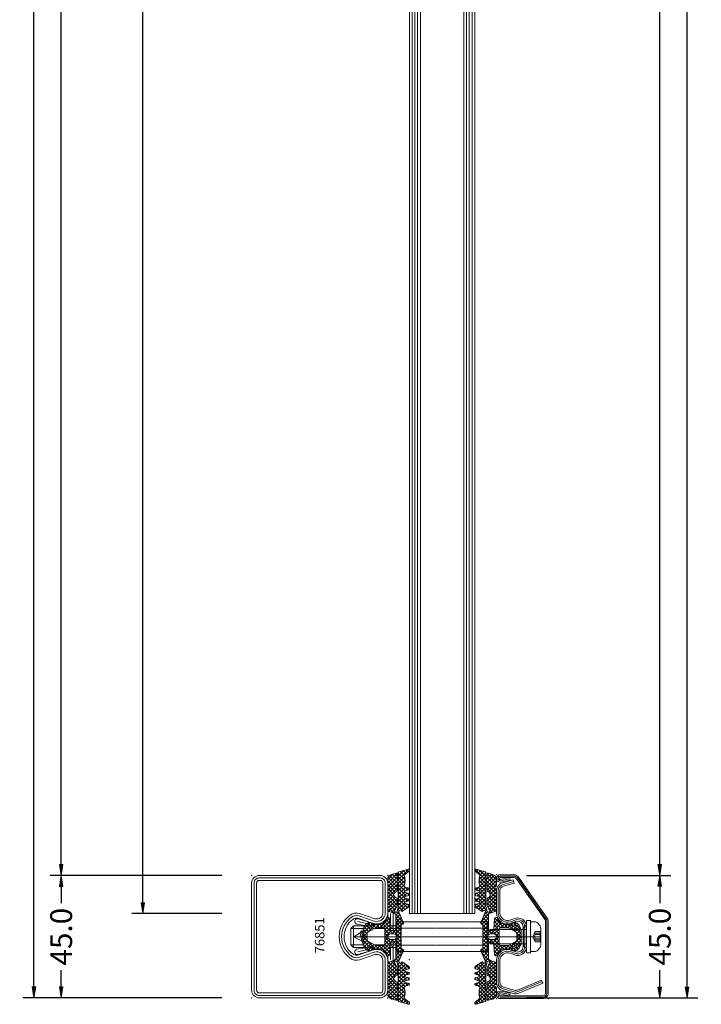
# Model space of a CAD drawing. Units: millimetres. Extents: x -250 to 2537, y -662 to 2250.
# Drawn here: x 2286 to 2537, y -25 to 337 of the extents above; entities that cross this region are included whole.
import ezdxf
from ezdxf.enums import TextEntityAlignment as Align

# ---------------------------------------------------------------- set-up
doc = ezdxf.new("R2010")
doc.units = ezdxf.units.MM
doc.linetypes.add('HIDDEN', pattern=[0.375, 0.25, -0.125])
doc.layers.get('0').update_dxf_attribs({"lineweight": 0})
for name, color, linetype, lineweight in [('CN_CONT', 10, 'Continuous', 0), ('CN_EDGE', 30, 'Continuous', 0), ('CN_HATCH', 22, 'Continuous', 0), ('HILFSPUNKTE', 14, 'Continuous', 0), ('M5_DIM', 4, 'Continuous', 0), ('PL_CONT', 210, 'Continuous', 0), ('PL_EDGE', 201, 'Continuous', 0), ('PL_HATCH', 202, 'Continuous', 0), ('PL_HIDD', 211, 'HIDDEN', 0), ('ST_CONT', 130, 'Continuous', 0), ('ST_HATCH', 170, 'Continuous', 0)]:
    doc.layers.add(name, color=color, linetype=linetype, lineweight=lineweight)
doc.styles.get("Standard").update_dxf_attribs({"font": 'arial.ttf'})
doc.dimstyles.new('M5_SEC', dxfattribs={"dimscale": 20, "dimtxt": 0.4, "dimasz": 0.2, "dimexe": 0.2, "dimexo": 0.05, "dimgap": 0.09, "dimtad": 0, "dimdec": 1, "dimzin": 0, "dimdsep": 46, "dimtxsty": 'Standard', "dimblk": 'VDDIM_DEFAULT', "dimcen": 0.09, "dimclre": 256, "dimclrt": 256, "dimadec": 1, "dimazin": 0, "dimtfac": 1, "dimtdec": 4, "dimtix": 1, "dimtmove": 0, "dimatfit": 3, "dimfxl": 1, "dimtolj": 1, "dimtzin": 0, "dimarcsym": 0})

# ---------------------------------------------------------------- blocks, each defined once
blk = doc.blocks.new('VD_ANONYM_2E')
at = {"layer": 'PL_HATCH'}
for p, q in [((22.19, 65.29), (19.66, 62.77)), ((24.89, 65.3), (20.24, 60.65)), ((23.54, 65.3), (21.49, 63.25)), ((22.26, 65.3), (23.76, 63.8)), ((23.6, 65.3), (25.1, 63.8)), ((26.24, 65.3), (24.74, 63.8)), ((24.95, 65.3), (29.44, 60.82)), ((27.57, 65.28), (26.08, 63.8)), ((26.3, 65.3), (28.2, 63.4)), ((27.68, 65.26), (30.05, 62.89)), ((19.79, 63.73), (20.71, 62.8)), ((19.79, 62.38), (20.35, 61.82)), ((20.54, 62.3), (20.04, 61.79)), ((20.41, 64.45), (21.28, 63.58)), ((20.56, 61.61), (21.55, 60.62)), ((21.05, 62.46), (22.01, 61.51)), ((21.25, 64.96), (23, 63.21)), ((21.48, 63.38), (22.5, 62.36)), ((28.53, 64.9), (26.74, 63.11)), ((28.19, 63.21), (27.23, 62.26)), ((28.68, 62.36), (27.73, 61.41)), ((29.35, 64.37), (28.56, 63.58)), ((29.94, 63.62), (29, 62.68)), ((29.04, 62.55), (29.72, 61.88)), ((29.8, 62.13), (29.43, 61.76)), ((21.54, 59.25), (17.98, 55.7)), ((19.97, 58.15), (23.84, 54.29)), ((21.55, 60.62), (20.24, 59.3)), ((20.24, 60.59), (21.54, 59.29)), ((20.24, 59.24), (21.54, 57.94)), ((29.76, 58.04), (25.84, 54.12)), ((28.04, 60.86), (29.44, 59.47)), ((29.18, 61.5), (28.14, 60.47)), ((29.44, 60.42), (28.14, 59.12)), ((28.14, 59.42), (31.77, 55.78)), ((29.44, 59.08), (28.14, 57.77)), ((28.14, 58.07), (30.67, 55.54)), ((5.11, 56.3), (1.63, 52.82)), ((3.76, 56.3), (1.76, 54.29)), ((1.87, 54.7), (6.4, 50.18)), ((2.32, 55.6), (5.29, 52.63)), ((6.33, 56.17), (2.96, 52.8)), ((3.11, 56.16), (6.47, 52.8)), ((6.81, 55.3), (3.96, 52.45)), ((4.32, 56.3), (7.82, 52.8)), ((8.15, 55.3), (5.65, 52.8)), ((5.66, 56.3), (8.46, 53.51)), ((9.55, 55.35), (7, 52.8)), ((7.67, 56.17), (7.08, 55.57)), ((7.25, 56.06), (9.32, 54)), ((8.98, 56.12), (8.33, 55.48)), ((8.56, 56.1), (9.23, 55.43)), ((9.35, 55.31), (11.86, 52.8)), ((11.58, 56.04), (9.54, 53.99)), ((10.28, 56.08), (9.56, 55.36)), ((9.86, 56.14), (10.48, 55.52)), ((12.89, 55.99), (10.4, 53.5)), ((10.71, 55.3), (13.2, 52.8)), ((14.19, 55.95), (11.04, 52.8)), ((11.17, 56.18), (11.74, 55.61)), ((12.05, 55.31), (14.17, 53.18)), ((15.5, 55.91), (12.39, 52.8)), ((12.48, 56.22), (12.99, 55.71)), ((13.38, 55.32), (15.03, 53.67)), ((13.79, 56.25), (14.25, 55.8)), ((15.86, 54.92), (14.04, 53.1)), ((14.7, 55.35), (16.27, 53.77)), ((15.12, 56.28), (15.5, 55.89)), ((17.85, 56.24), (18.51, 55.58)), ((18.52, 56.92), (19.97, 55.47)), ((21.54, 57.91), (19.16, 55.53)), ((19.39, 57.39), (21.42, 55.36)), ((23.84, 54.82), (19.56, 50.54)), ((22.28, 57.3), (20.41, 55.43)), ((23.62, 57.3), (21.66, 55.34)), ((22.18, 57.3), (23.88, 55.59)), ((24.97, 57.3), (22.53, 54.86)), ((23.52, 57.3), (24.56, 56.26)), ((24.87, 57.3), (27.17, 55)), ((26.32, 57.3), (25.24, 56.22)), ((27.67, 57.3), (25.82, 55.46)), ((25.84, 54.99), (27.15, 53.67)), ((26.22, 57.3), (28.17, 55.35)), ((27.56, 57.3), (29.42, 55.45)), ((30.38, 57.32), (28.43, 55.37)), ((31.28, 56.88), (29.89, 55.48)), ((35.09, 55.3), (30.5, 50.71)), ((31.83, 56.08), (31.35, 55.59)), ((33.86, 55.04), (36.03, 52.87)), ((34.64, 56.19), (34.08, 55.63)), ((34.22, 56.03), (37.45, 52.8)), ((36.45, 55.31), (34.75, 53.61)), ((35.94, 56.15), (35.33, 55.54)), ((35.53, 56.07), (38.8, 52.8)), ((38.55, 56.06), (35.61, 53.12)), ((37.25, 56.11), (36.58, 55.44)), ((39.85, 56.02), (36.64, 52.8)), ((36.83, 56.12), (37.48, 55.47)), ((37.64, 55.3), (39.35, 53.6)), ((41.16, 55.98), (37.98, 52.8)), ((38.13, 56.16), (38.73, 55.56)), ((38.99, 55.3), (40.29, 54)), ((39.44, 56.2), (39.99, 55.65)), ((40.33, 55.31), (42.84, 52.8)), ((42.46, 55.93), (40.5, 53.97)), ((40.75, 56.23), (41.24, 55.74)), ((44.18, 56.3), (41.28, 53.41)), ((41.65, 55.33), (44.33, 52.66)), ((45.52, 56.3), (42.02, 52.8)), ((42.07, 56.26), (42.5, 55.84)), ((42.98, 55.36), (45.84, 52.5)), ((46.68, 56.11), (43.37, 52.8)), ((43.44, 56.24), (46.88, 52.8)), ((47.43, 55.51), (44.49, 52.57)), ((44.73, 56.3), (48.15, 52.88)), ((47.84, 54.57), (45.72, 52.46)), ((46.09, 56.28), (47.85, 54.53)), ((3.91, 52.4), (0.03, 48.52)), ((2.56, 52.4), (0.42, 50.26)), ((0.83, 51.7), (2.36, 50.17)), ((1.21, 52.4), (0.96, 52.15)), ((1.48, 52.4), (3.98, 49.9)), ((1.57, 53.66), (2.43, 52.8)), ((2.83, 52.4), (5.26, 49.97)), ((5.25, 52.4), (2.89, 50.04)), ((6.6, 52.4), (4.1, 49.9)), ((5.52, 52.4), (8.07, 49.86)), ((7.95, 52.4), (5.56, 50.02)), ((9.29, 52.4), (6.6, 49.71)), ((6.87, 52.4), (9.92, 49.34)), ((8.22, 52.4), (10.45, 50.17)), ((10.64, 52.4), (8.42, 50.18)), ((11.99, 52.4), (8.78, 49.19)), ((9.56, 52.4), (12.1, 49.86)), ((13.34, 52.4), (10.64, 49.7)), ((10.91, 52.4), (14.24, 49.07)), ((12.26, 52.4), (14.81, 49.85)), ((14.99, 52.7), (12.46, 50.17)), ((15.15, 51.52), (12.82, 49.19)), ((13.6, 52.4), (15.37, 50.63)), ((14.72, 52.64), (15.28, 52.07)), ((15.74, 52.96), (17.09, 51.61)), ((16.93, 53.3), (15.8, 52.17)), ((16.21, 53.93), (15.82, 53.54)), ((18.28, 53.3), (16.74, 51.76)), ((16.74, 53.3), (19.47, 50.58)), ((19.62, 53.3), (17.68, 51.35)), ((18.09, 53.3), (20.31, 51.08)), ((20.97, 53.3), (18.62, 50.95)), ((19.44, 53.3), (21.44, 51.3)), ((20.79, 53.3), (22.79, 51.3)), ((23.93, 53.57), (21.67, 51.3)), ((22.13, 53.31), (24.13, 51.3)), ((22.54, 54.24), (25.48, 51.3)), ((24.72, 53.01), (23.01, 51.3)), ((27.14, 54.08), (24.85, 51.79)), ((25.09, 53.03), (26.83, 51.3)), ((27.71, 53.3), (25.71, 51.3)), ((25.79, 53.69), (28.18, 51.3)), ((29.05, 53.3), (27.05, 51.3)), ((27.5, 53.32), (30.23, 50.59)), ((30.4, 53.3), (28.4, 51.3)), ((28.87, 53.3), (31.17, 51)), ((31.75, 53.3), (29.4, 50.95)), ((30.22, 53.3), (32.11, 51.4)), ((31.56, 53.3), (33.05, 51.81)), ((34.02, 52.88), (32.88, 51.74)), ((32.91, 53.3), (34.01, 52.2)), ((33.5, 54.05), (33.92, 53.64)), ((36.24, 52.4), (34.37, 50.53)), ((35.09, 52.6), (34.47, 51.98)), ((34.56, 51.65), (36.9, 49.31)), ((34.91, 52.65), (37.36, 50.2)), ((37.58, 52.4), (34.94, 49.75)), ((38.93, 52.4), (35.5, 48.97)), ((36.5, 52.4), (39.07, 49.83)), ((40.28, 52.4), (37.61, 49.73)), ((37.85, 52.4), (40.93, 49.32)), ((39.2, 52.4), (41.41, 50.19)), ((41.62, 52.4), (39.41, 50.19)), ((42.97, 52.4), (39.79, 49.22)), ((40.55, 52.4), (43.11, 49.84)), ((44.32, 52.4), (41.64, 49.73)), ((41.89, 52.4), (44.31, 49.98)), ((43.24, 52.4), (45.73, 49.91)), ((45.66, 52.4), (43.44, 50.18)), ((47.01, 52.4), (44.56, 49.95)), ((44.59, 52.4), (46.92, 50.07)), ((48.36, 52.4), (45.87, 49.91)), ((45.93, 52.4), (49.68, 48.65)), ((47.28, 52.4), (49.19, 50.49)), ((48.14, 53.53), (47.41, 52.8)), ((48.88, 51.57), (47.49, 50.18)), ((0.23, 49.61), (1.03, 48.81)), ((0.53, 50.66), (1.64, 49.55)), ((6.49, 50.09), (7.75, 48.83)), ((8.05, 49.81), (6.92, 48.68)), ((8.8, 49.12), (9.55, 48.37)), ((9.76, 48.83), (9.25, 48.31)), ((10.51, 50.11), (11.78, 48.83)), ((12.08, 49.8), (10.96, 48.68)), ((12.83, 49.13), (13.63, 48.33)), ((14.75, 49.77), (13.29, 48.31)), ((34.47, 50.39), (36.5, 48.36)), ((36.76, 48.89), (36.18, 48.3)), ((37.51, 50.04), (38.75, 48.8)), ((39.08, 49.86), (37.93, 48.71)), ((39.83, 49.07), (40.54, 48.36)), ((40.79, 48.87), (40.23, 48.32)), ((41.54, 50.06), (42.79, 48.81)), ((43.11, 49.84), (41.96, 48.7)), ((49.18, 50.52), (48.11, 49.46)), ((49.48, 49.48), (48.72, 48.72))]:
    blk.add_line(p, q, dxfattribs=at)
blk = doc.blocks.new('VD_ANONYM_10B')
at = {"layer": 'PL_HATCH'}
for p, q in [((0.08, 24.16), (4.05, 20.2)), ((0.97, 23.87), (0.2, 23.1)), ((0.36, 22.54), (2.7, 20.2)), ((1.58, 23.13), (0.5, 22.05)), ((2.21, 22.41), (0.8, 21.01)), ((3.83, 22.69), (1.34, 20.2)), ((5.14, 22.65), (2.69, 20.2)), ((3.01, 22.58), (5.39, 20.2)), ((6.25, 22.42), (4.04, 20.2)), ((4.24, 22.7), (6.74, 20.2)), ((8.03, 22.85), (5.38, 20.2)), ((5.74, 22.55), (8.09, 20.2)), ((7.72, 23.88), (6.55, 22.72)), ((6.64, 23), (9.43, 20.2)), ((9.89, 23.36), (6.73, 20.2)), ((6.96, 24.02), (7.99, 22.99)), ((10.28, 22.41), (8.08, 20.2)), ((8.49, 22.49), (10.78, 20.2)), ((8.81, 23.51), (12.13, 20.2)), ((9.46, 24.28), (8.87, 23.69)), ((9.38, 24.3), (9.7, 23.97)), ((12.07, 22.84), (9.42, 20.2)), ((11.75, 23.87), (10.58, 22.7)), ((10.67, 23), (13.48, 20.2)), ((14.18, 23.61), (10.77, 20.2)), ((10.99, 24.03), (12.02, 23)), ((14.75, 22.83), (12.12, 20.2)), ((12.53, 22.5), (15.17, 19.85)), ((12.85, 23.52), (15.2, 21.17)), ((13.52, 24.3), (12.9, 23.67)), ((13.42, 24.3), (14.38, 23.34)), ((15.32, 22.05), (13.46, 20.2)), ((19.22, 21.91), (16.53, 19.22)), ((19.66, 22.1), (20.33, 21.42)), ((30.13, 22.05), (25.84, 17.75)), ((29.44, 21.75), (31.89, 19.3)), ((30.75, 21.79), (35.98, 16.55)), ((34.43, 22.15), (36.38, 20.2)), ((36.86, 23.39), (34.53, 21.06)), ((37.23, 22.42), (34.72, 19.9)), ((36.41, 24.28), (34.85, 22.72)), ((35, 22.93), (37.72, 20.2)), ((35.56, 23.71), (39.07, 20.2)), ((36.32, 24.3), (36.7, 23.92)), ((39.04, 22.88), (36.36, 20.2)), ((38.72, 23.9), (37.58, 22.76)), ((37.64, 22.97), (40.42, 20.2)), ((40.9, 23.39), (37.71, 20.2)), ((37.96, 24), (39.02, 22.95)), ((41.27, 22.41), (39.06, 20.2)), ((39.49, 22.47), (41.76, 20.2)), ((39.82, 23.49), (43.11, 20.2)), ((40.45, 24.28), (39.9, 23.73)), ((40.36, 24.3), (40.73, 23.93)), ((43.07, 22.87), (40.41, 20.2)), ((42.76, 23.9), (41.61, 22.75)), ((41.68, 22.98), (44.46, 20.2)), ((44.14, 22.59), (41.75, 20.2)), ((42, 24.01), (43.05, 22.96)), ((45.6, 22.7), (43.1, 20.2)), ((43.55, 22.45), (45.8, 20.2)), ((46.8, 22.55), (44.45, 20.2)), ((44.68, 22.67), (47.15, 20.2)), ((49.65, 24.06), (45.79, 20.2)), ((46.03, 22.67), (48.49, 20.21)), ((49.24, 22.3), (47.14, 20.2)), ((47.56, 22.48), (48.91, 21.14)), ((48.17, 23.22), (49.21, 22.18)), ((48.78, 23.96), (49.51, 23.23)), ((0.91, 20.64), (1.35, 20.2)), ((2.29, 19.8), (1.54, 19.05)), ((1.7, 18.51), (3.91, 16.3)), ((1.75, 19.8), (5.25, 16.3)), ((3.99, 20.16), (1.84, 18.01)), ((5.2, 20.02), (2.26, 17.08)), ((6.33, 19.8), (3.01, 16.48)), ((3.1, 19.8), (6.39, 16.51)), ((4.07, 20.18), (7.71, 16.54)), ((7.68, 19.8), (4.18, 16.3)), ((8.4, 19.18), (5.52, 16.3)), ((5.79, 19.8), (9.01, 16.58)), ((7.14, 19.8), (10.32, 16.62)), ((9.19, 18.62), (7.22, 16.65)), ((11.72, 19.8), (8.52, 16.6)), ((9.66, 18.62), (11.62, 16.67)), ((13.06, 19.8), (9.83, 16.56)), ((10.45, 19.18), (12.93, 16.71)), ((11.18, 19.8), (14.23, 16.75)), ((14.08, 19.47), (11.88, 17.26)), ((12.53, 19.8), (15.53, 16.8)), ((14.94, 18.98), (13.26, 17.3)), ((14.37, 19.31), (15.89, 17.78)), ((15.21, 20.6), (14.6, 19.99)), ((16.37, 19.06), (14.6, 17.3)), ((16.84, 20.88), (15.67, 19.71)), ((15.86, 19.16), (16.25, 18.77)), ((15.9, 20.47), (17.07, 19.3)), ((16.84, 20.88), (18.42, 19.3)), ((17.78, 21.29), (19.76, 19.3)), ((20.28, 21.63), (17.95, 19.3)), ((18.72, 21.7), (21.11, 19.3)), ((21.3, 21.3), (19.3, 19.3)), ((23.84, 18.45), (19.93, 14.54)), ((20.44, 21.31), (23.84, 17.92)), ((22.65, 21.3), (20.65, 19.3)), ((21.81, 21.3), (23.98, 19.12)), ((23.99, 21.3), (21.99, 19.3)), ((25.34, 21.3), (22.54, 18.5)), ((23.15, 21.3), (24.85, 19.6)), ((24.92, 20.88), (27.14, 18.66)), ((26.69, 21.3), (24.98, 19.59)), ((28.04, 21.3), (25.75, 19.01)), ((25.84, 18.62), (29.81, 14.64)), ((25.85, 21.3), (27.85, 19.3)), ((27.19, 21.3), (29.19, 19.3)), ((28.54, 21.3), (30.54, 19.3)), ((31.07, 21.64), (28.73, 19.3)), ((32.01, 21.24), (30.08, 19.3)), ((32.95, 20.83), (31.42, 19.3)), ((33.89, 20.42), (32.77, 19.3)), ((33.13, 20.76), (34.13, 19.75)), ((33.86, 19.04), (33.47, 18.65)), ((35.7, 19.54), (33.82, 17.66)), ((37.31, 19.8), (34.18, 16.67)), ((34.52, 20.71), (35.2, 20.03)), ((34.84, 19.04), (37.28, 16.6)), ((38.66, 19.8), (35.49, 16.63)), ((35.7, 19.53), (38.59, 16.64)), ((36.78, 19.8), (39.89, 16.68)), ((39.29, 19.08), (36.79, 16.59)), ((40.16, 18.6), (38.1, 16.54)), ((38.12, 19.8), (41.2, 16.73)), ((42.7, 19.8), (40.19, 17.29)), ((40.61, 18.66), (42.5, 16.77)), ((41.33, 19.28), (44.32, 16.3)), ((44.05, 19.8), (41.55, 17.3)), ((42.16, 19.8), (45.66, 16.3)), ((45.73, 20.14), (42.89, 17.29)), ((46.74, 19.8), (43.36, 16.42)), ((43.51, 19.8), (46.77, 16.54)), ((44.59, 20.07), (47.48, 17.17)), ((48.06, 19.78), (44.59, 16.3)), ((47.91, 18.27), (45.94, 16.3)), ((45.95, 20.05), (47.87, 18.14)), ((47.55, 19.8), (48.17, 19.18)), ((48.7, 20.41), (48.5, 20.21)), ((11.83, 17.21), (11.13, 16.52)), ((13.07, 17.11), (12.43, 16.47)), ((14.33, 17.02), (13.74, 16.43)), ((15.58, 16.93), (15.04, 16.39)), ((18.36, 17.01), (17.84, 16.49)), ((18.06, 16.96), (21.54, 13.49)), ((19.81, 17.12), (18.41, 15.72)), ((19.29, 17.08), (21.54, 14.83)), ((21.27, 17.23), (19.31, 15.27)), ((21.54, 14.8), (20.23, 13.5)), ((20.54, 17.18), (22.42, 15.3)), ((21.79, 17.27), (23.76, 15.3)), ((23.85, 17.12), (22.04, 15.3)), ((22.54, 17.87), (25.11, 15.3)), ((24.46, 16.37), (23.38, 15.3)), ((27.14, 17.71), (24.73, 15.3)), ((25.33, 16.43), (26.46, 15.3)), ((25.84, 17.27), (27.86, 15.25)), ((28.04, 17.26), (26.08, 15.3)), ((29.29, 17.16), (27.42, 15.3)), ((28.09, 15.02), (29.46, 13.65)), ((30.54, 17.07), (28.14, 14.67)), ((31.71, 16.89), (28.14, 13.32)), ((28.58, 17.22), (30.45, 15.34)), ((30.04, 17.11), (31.39, 15.76)), ((31.5, 16.99), (31.83, 16.66)), ((34, 17.19), (34.68, 16.51)), ((40.07, 17.17), (39.4, 16.5)), ((41.32, 17.08), (40.7, 16.46)), ((42.58, 16.98), (42.01, 16.41)), ((20.23, 13.44), (21.54, 12.14)), ((21.54, 13.45), (20.24, 12.15)), ((20.24, 12.09), (23.08, 9.25)), ((21.54, 12.11), (20.51, 11.08)), ((21.95, 11.18), (21, 10.23)), ((29.44, 11.93), (24.81, 7.3)), ((27.78, 11.28), (28.73, 10.33)), ((29.44, 13.27), (28.11, 11.95)), ((28.14, 13.62), (29.44, 12.32)), ((28.14, 12.27), (29.23, 11.18)), ((19.7, 9.94), (22.33, 7.3)), ((20.68, 9.9), (19.74, 8.96)), ((20.26, 10.83), (19.86, 10.43)), ((20.14, 10.85), (20.47, 10.51)), ((21.13, 9.01), (20.34, 8.21)), ((22.95, 9.48), (21.16, 7.69)), ((21.35, 9.63), (23.68, 7.3)), ((22.45, 10.33), (21.49, 9.36)), ((23.62, 8.8), (22.13, 7.31)), ((24.96, 8.8), (23.46, 7.3)), ((23.52, 8.81), (25.03, 7.3)), ((24.88, 8.8), (26.38, 7.3)), ((28.18, 9.32), (26.16, 7.3)), ((26.2, 8.82), (27.69, 7.34)), ((26.79, 9.58), (28.62, 7.75)), ((27.28, 10.43), (28.23, 9.48)), ((30.02, 9.81), (27.52, 7.31)), ((28.66, 9.06), (29.42, 8.29)), ((29.04, 10.03), (29.99, 9.08)), ((29.65, 10.79), (29.11, 10.26)), ((29.57, 10.84), (29.73, 10.68))]:
    blk.add_line(p, q, dxfattribs=at)
blk = doc.blocks.new('V45_24')
at = {"layer": 'CN_EDGE'}
for p, q in [((-2, 2.3), (-2, 4.5)), ((-2, -4.5), (-2, -2.3))]:
    blk.add_line(p, q, dxfattribs=at)
for points in [[(-0.97, 3.08), (-1.16, 3.16), (-1.37, 3.28), (-1.56, 3.44), (-1.72, 3.63), (-1.85, 3.84), (-1.93, 4.06), (-2, 4.5), (-2, 8.5), (-2, 8.5), (-1.99, 8.65), (-1.96, 8.77)], [(-51, -4.25), (-51, 4.25), (-49.9, 3.25), (-49.9, -3.25), (-51, -4.25), (-51, -6), (-52.5, -6), (-52.5, 6), (-51, 6), (-51, 4.25)], [(-1.91, 4), (-2.94, 4), (-2.94, 2.57)], [(-0.9, 4), (-1.91, 4)], [(1.51, 5.08), (2.16, 4.89), (3.35, 4.75), (4.21, 4.71), (5.46, 4.74)], [(5.79, 4), (6.87, 4)], [(7.68, 4.88), (11.15, 5.62)], [(8.42, 4), (12.56, 4), (13.56, 3), (13.56, -3), (12.56, -4), (8.42, -4)], [(12.56, 4), (12.56, -4)], [(-56.3, -1.9), (-54.15, -1.9), (-53.3, 0), (-54.15, 1.9), (-56.3, 1.9)], [(-56.3, 0), (12.5, 0)], [(-56.05, 1.9), (-56.05, -1.9)], [(-56.05, 1.3), (-54.12, 1.3)], [(-56.05, 0.75), (-54.15, 0.75)], [(-49.9, 2.58), (-37.5, 2.58)], [(-0.97, 3), (-2.94, 3)], [(2.02, 3.3), (2.02, 3), (1.04, 3)], [(4.92, 3), (1.04, 3)], [(13.56, 3), (8.93, 3)], [(8.98, -2.73), (9.55, -1.7), (10.09, 1.39), (9.64, 2.12), (8.95, -2.8)], [(9.64, 2.12), (9.17, 1.92), (9, 0.95)], [(9, 2.02), (9.17, 1.92)], [(10.09, 1.39), (12.5, 0), (9.55, -1.7)], [(-56.05, -0.75), (-54.15, -0.75)], [(-56.05, -1.3), (-54.12, -1.3)], [(-49.9, -2.58), (-37.5, -2.58)], [(-2.94, -2.57), (-2.94, -4), (-1.91, -4)], [(-0.98, -3), (-2.94, -3)], [(-0.97, -3.08), (-1.16, -3.15), (-1.37, -3.28), (-1.56, -3.44), (-1.72, -3.63), (-1.85, -3.84), (-1.93, -4.06), (-2, -4.5), (-2, -8.5), (-2, -8.5), (-1.99, -8.65), (-1.96, -8.77)], [(4.92, -3), (1.04, -3)], [(2.02, -3.3), (2.02, -3), (1.04, -3)], [(13.56, -3), (8.93, -3)], [(-0.9, -4), (-1.91, -4)], [(1.51, -5.08), (2.16, -4.89), (3.35, -4.75), (4.21, -4.71), (5.46, -4.74)], [(6.87, -4), (5.79, -4)], [(7.68, -4.88), (11.15, -5.62)]]:
    blk.add_lwpolyline(points, dxfattribs=at)
for points in [[(-0.74, 6.08, -0.091027), (-1, 7.5), (-1, 8.5), (-1, 4.5), (-1, 4.5), (-1, 4.43), (-0.98, 4.35), (-0.95, 4.28), (-0.91, 4.21), (-0.88, 4.18)], [(-0.44, 9.33), (-0.42, 9.32), (-0.29, 9.21), (-0.19, 9.08), (-0.1, 8.94), (-0.05, 8.8), (0, 8.5), (0, 7.5, 0.048309), (0.04, 6.97)], [(7.15, 5.18), (7.08, 5.5), (10.94, 6.6, -0.9982), (11.36, 4.64), (8.33, 4.16)], [(-51, 2.98, 0.414214), (-50.6, 2.58), (-49.9, 2.58)], [(-51, -2.98, -0.414214), (-50.6, -2.58), (-49.9, -2.58)], [(-0.74, -6.08, 0.091018), (-1, -7.5), (-1, -8.5), (-1, -4.5), (-1, -4.5), (-1, -4.43), (-0.98, -4.35), (-0.95, -4.28), (-0.91, -4.21), (-0.88, -4.18)], [(-0.44, -9.32), (-0.42, -9.31), (-0.29, -9.21), (-0.19, -9.08), (-0.1, -8.94), (-0.05, -8.79), (0, -8.5), (0, -7.5, -0.048233), (0.04, -6.97)], [(7.15, -5.18), (7.08, -5.5), (10.94, -6.6, 0.9982), (11.36, -4.64), (8.33, -4.15)]]:
    blk.add_lwpolyline(points, format="xyb", dxfattribs=at)
blk.add_lwpolyline([(-52.5, 5.1, 0.414214), (-52.9, 5.5), (-54, 5.5, 0.225381), (-55.16, 4.95, 0.004674), (-55.98, 3.93, 0.1679), (-56.3, 3), (-56.3, -3, 0.1679), (-55.98, -3.93, 0.004674), (-55.16, -4.95, 0.225381), (-54, -5.5), (-52.9, -5.5, 0.414214), (-52.5, -5.1)], format="xyb", close=True, dxfattribs=at)
for centre, radius, start, end in [((-50.59, 0.84), 3.56, 166.3937, 193.6063), ((-50.86, -0.84), 3.3, 165.2784, 194.7216)]:
    blk.add_arc(centre, radius, start, end, dxfattribs=at)
at = {"layer": 'HILFSPUNKTE'}
for p in [(-8, 8.5), (-40, 0), (0, 0), (-8, -8.5)]:
    blk.add_point(p, dxfattribs=at)
at = {"layer": 'PL_CONT'}
for points in [[(-35.5, 0), (-35, -0.5), (-35, -4.32, 0.36904), (-34.83, -4.51, -0.198889), (-34.19, -4.92, -0.263405), (-34.17, -5.11), (-35.86, -9.02, 0.8292), (-35.05, -9.58), (-34.86, -9.39, -0.339433), (-34.5, -9.34), (-32.2, -11.01, -0.267956), (-32, -11.36), (-32, -11.45, -0.329142), (-32.28, -11.83), (-33.79, -12.3, 0.654023), (-33.77, -12.67), (-32.25, -13.14, -0.710485), (-32.25, -13.84), (-33.79, -14.32, 0.653798), (-33.77, -14.69), (-32.25, -15.16, -0.710485), (-32.25, -15.85), (-33.79, -16.33, 0.654016), (-33.77, -16.7), (-32.25, -17.17, -0.710383), (-32.25, -17.87), (-33.79, -18.35, 0.263362), (-33.9, -18.52, -0.150663), (-33.9, -22.57, 0.210735), (-33.83, -22.72), (-32.15, -24.11, -0.223488), (-32, -24.42), (-32, -24.45, -0.498169), (-32.51, -24.84), (-35.88, -23.86, -0.333148), (-36.1, -23.57), (-36.1, -20.69, -0.095352), (-36.5, -21.55), (-36.5, -23.11, -0.498596), (-36.88, -23.4), (-38.56, -22.92, -0.33405), (-40, -21), (-40, -18.85, -0.315157), (-39.67, -18.38), (-39.11, -18.17, 0.59861), (-39.11, -17.82), (-39.87, -17.54, -0.696994), (-39.87, -17.16), (-39.11, -16.89, 0.599704), (-39.11, -16.53), (-39.87, -16.25, -0.696994), (-39.87, -15.88), (-39.11, -15.6, 0.599704), (-39.11, -15.24), (-39.87, -14.96, -0.696994), (-39.87, -14.59), (-39.11, -14.31, 0.599317), (-39.11, -13.95), (-39.87, -13.68, -0.696994), (-39.87, -13.3), (-39.11, -13.02, 0.599313), (-39.11, -12.67), (-39.87, -12.39, -0.696994), (-39.87, -12.01), (-39.11, -11.73, 0.599313), (-39.11, -11.38), (-39.87, -11.1, -0.696994), (-39.87, -10.72), (-39.11, -10.45, 0.599313), (-39.11, -10.09), (-39.87, -9.81, -0.696994), (-39.87, -9.44), (-37.33, -8.51, 0.315332), (-37, -8.04), (-37, -2.8, 0.414448), (-37.5, -2.3), (-38.51, -2.3, 0.404379), (-39.01, -2.79), (-39.3, -6.65, -0.373785), (-39.7, -7), (-39.96, -6.99, -0.134292), (-40.42, -6.83, -0.100323), (-40.51, -6.67), (-40.71, -6.03, 0.290058), (-42.97, -4.6), (-44.49, -4.6, -0.13282), (-44.99, -4.46), (-46.84, -3.39, 1.119673), (-47.09, -3.93), (-45.59, -4.43, -0.608577), (-45.58, -4.88), (-46.74, -5.26, -0.154326), (-46.92, -5.26), (-47.25, -5.14, -0.14377), (-48.31, -4.2), (-48.73, -3.46, -0.13174), (-49, -2.47), (-49, 0), (-49, 2.47, -0.13174), (-48.73, 3.46), (-48.31, 4.2, -0.14377), (-47.25, 5.14), (-46.92, 5.26, -0.154326), (-46.74, 5.26), (-45.58, 4.88, -0.608577), (-45.59, 4.43), (-47.09, 3.93, 1.119673), (-46.84, 3.39), (-44.99, 4.46, -0.13282), (-44.49, 4.6), (-42.97, 4.6, 0.290058), (-40.71, 6.03), (-40.51, 6.67, -0.100323), (-40.42, 6.83, -0.134292), (-39.96, 6.99), (-39.7, 7, -0.373785), (-39.3, 6.65), (-39.01, 2.79, 0.404379), (-38.51, 2.3), (-37.5, 2.3, 0.414448), (-37, 2.8), (-37, 8.04, 0.315332), (-37.33, 8.51), (-39.87, 9.44, -0.696994), (-39.87, 9.81), (-39.11, 10.09, 0.599313), (-39.11, 10.45), (-39.87, 10.72, -0.696994), (-39.87, 11.1), (-39.11, 11.38, 0.599313), (-39.11, 11.73), (-39.87, 12.01, -0.696994), (-39.87, 12.39), (-39.11, 12.67, 0.599313), (-39.11, 13.02), (-39.87, 13.3, -0.696994), (-39.87, 13.68), (-39.11, 13.95, 0.599317), (-39.11, 14.31), (-39.87, 14.59, -0.696994), (-39.87, 14.96), (-39.11, 15.24, 0.599704), (-39.11, 15.6), (-39.87, 15.88, -0.696994), (-39.87, 16.25), (-39.11, 16.53, 0.599704), (-39.11, 16.89), (-39.87, 17.16, -0.696994), (-39.87, 17.54), (-39.11, 17.82, 0.59861), (-39.11, 18.17), (-39.67, 18.38, -0.315157), (-40, 18.85), (-40, 21, -0.33405), (-38.56, 22.92), (-36.88, 23.4, -0.498596), (-36.5, 23.11), (-36.5, 21.55, -0.095352), (-36.1, 20.69), (-36.1, 23.57, -0.333148), (-35.88, 23.86), (-32.51, 24.84, -0.498169), (-32, 24.45), (-32, 24.42, -0.223488), (-32.15, 24.11), (-33.83, 22.72, 0.210735), (-33.9, 22.57, -0.150663), (-33.9, 18.52, 0.263362), (-33.79, 18.35), (-32.25, 17.87, -0.710383), (-32.25, 17.17), (-33.77, 16.7, 0.654016), (-33.79, 16.33), (-32.25, 15.85, -0.710485), (-32.25, 15.16), (-33.77, 14.69, 0.653798), (-33.79, 14.32), (-32.25, 13.84, -0.710485), (-32.25, 13.14), (-33.77, 12.67, 0.654023), (-33.79, 12.3), (-32.28, 11.83, -0.329142), (-32, 11.45), (-32, 11.36, -0.267956), (-32.2, 11.01), (-34.5, 9.34, -0.339433), (-34.86, 9.39), (-35.05, 9.58, 0.8292), (-35.86, 9.02), (-34.17, 5.11, -0.263405), (-34.19, 4.92, -0.198889), (-34.83, 4.51, 0.36904), (-35, 4.32), (-35, 0.5)], [(-4.5, 0), (-5, -0.5), (-5, -4.32, -0.36904), (-5.17, -4.51, 0.198889), (-5.81, -4.92, 0.263405), (-5.83, -5.11), (-4.14, -9.02, -0.8292), (-4.95, -9.58), (-5.14, -9.39, 0.339433), (-5.5, -9.34), (-7.8, -11.01, 0.267956), (-8, -11.36), (-8, -11.45, 0.329142), (-7.72, -11.83), (-6.21, -12.3, -0.654023), (-6.23, -12.67), (-7.75, -13.14, 0.710485), (-7.75, -13.84), (-6.21, -14.32, -0.653798), (-6.23, -14.69), (-7.75, -15.16, 0.710485), (-7.75, -15.85), (-6.21, -16.33, -0.654016), (-6.23, -16.7), (-7.75, -17.17, 0.710383), (-7.75, -17.87), (-6.21, -18.35, -0.263362), (-6.1, -18.52, 0.150663), (-6.1, -22.57, -0.210735), (-6.17, -22.72), (-7.86, -24.11, 0.223488), (-8, -24.42), (-8, -24.45, 0.498169), (-7.49, -24.84), (-4.12, -23.86, 0.333148), (-3.9, -23.57), (-3.9, -20.69, 0.095352), (-3.5, -21.55), (-3.5, -23.11, 0.498596), (-3.12, -23.4), (-1.45, -22.92, 0.33405), (0, -21), (0, -18.85, 0.315157), (-0.33, -18.38), (-0.89, -18.17, -0.59861), (-0.89, -17.82), (-0.13, -17.54, 0.696994), (-0.13, -17.16), (-0.89, -16.89, -0.599704), (-0.89, -16.53), (-0.13, -16.25, 0.696994), (-0.13, -15.88), (-0.89, -15.6, -0.599704), (-0.89, -15.24), (-0.13, -14.96, 0.696994), (-0.13, -14.59), (-0.89, -14.31, -0.599317), (-0.89, -13.95), (-0.13, -13.68, 0.696994), (-0.13, -13.3), (-0.89, -13.02, -0.599313), (-0.89, -12.67), (-0.13, -12.39, 0.696994), (-0.13, -12.01), (-0.89, -11.73, -0.599313), (-0.89, -11.38), (-0.13, -11.1, 0.696994), (-0.13, -10.72), (-0.89, -10.45, -0.599313), (-0.89, -10.09), (-0.13, -9.81, 0.696994), (-0.13, -9.44), (-2.67, -8.51, -0.315332), (-3, -8.04), (-3, -2.8, -0.414448), (-2.5, -2.3), (-1.49, -2.3, -0.404379), (-0.99, -2.79), (-0.7, -6.65, 0.373785), (-0.3, -7), (-0.04, -6.99, 0.134292), (0.42, -6.83, 0.100323), (0.51, -6.67), (0.71, -6.03, -0.290058), (2.97, -4.6), (4.49, -4.6, 0.13282), (4.99, -4.46), (6.84, -3.39, -1.119673), (7.09, -3.93), (5.59, -4.43, 0.608577), (5.58, -4.88), (6.74, -5.26, 0.154326), (6.92, -5.26), (7.25, -5.14, 0.14377), (8.31, -4.2), (8.73, -3.46, 0.13174), (9, -2.47), (9, 0), (9, 2.47, 0.13174), (8.73, 3.46), (8.31, 4.2, 0.14377), (7.25, 5.14), (6.92, 5.26, 0.154326), (6.74, 5.26), (5.58, 4.88, 0.608577), (5.59, 4.43), (7.09, 3.93, -1.119673), (6.84, 3.39), (4.99, 4.46, 0.13282), (4.49, 4.6), (2.97, 4.6, -0.290058), (0.71, 6.03), (0.51, 6.67, 0.100323), (0.42, 6.83, 0.134292), (-0.04, 6.99), (-0.3, 7, 0.373785), (-0.7, 6.65), (-0.99, 2.79, -0.404379), (-1.49, 2.3), (-2.5, 2.3, -0.414448), (-3, 2.8), (-3, 8.04, -0.315332), (-2.67, 8.51), (-0.13, 9.44, 0.696994), (-0.13, 9.81), (-0.89, 10.09, -0.599313), (-0.89, 10.45), (-0.13, 10.72, 0.696994), (-0.13, 11.1), (-0.89, 11.38, -0.599313), (-0.89, 11.73), (-0.13, 12.01, 0.696994), (-0.13, 12.39), (-0.89, 12.67, -0.599313), (-0.89, 13.02), (-0.13, 13.3, 0.696994), (-0.13, 13.68), (-0.89, 13.95, -0.599317), (-0.89, 14.31), (-0.13, 14.59, 0.696994), (-0.13, 14.96), (-0.89, 15.24, -0.599704), (-0.89, 15.6), (-0.13, 15.88, 0.696994), (-0.13, 16.25), (-0.89, 16.53, -0.599704), (-0.89, 16.89), (-0.13, 17.16, 0.696994), (-0.13, 17.54), (-0.89, 17.82, -0.59861), (-0.89, 18.17), (-0.33, 18.38, 0.315157), (0, 18.85), (0, 21, 0.33405), (-1.45, 22.92), (-3.12, 23.4, 0.498596), (-3.5, 23.11), (-3.5, 21.55, 0.095352), (-3.9, 20.69), (-3.9, 23.57, 0.333148), (-4.12, 23.86), (-7.49, 24.84, 0.498169), (-8, 24.45), (-8, 24.42, 0.223488), (-7.86, 24.11), (-6.17, 22.72, -0.210735), (-6.1, 22.57, 0.150663), (-6.1, 18.52, -0.263362), (-6.21, 18.35), (-7.75, 17.87, 0.710383), (-7.75, 17.17), (-6.23, 16.7, -0.654016), (-6.21, 16.33), (-7.75, 15.85, 0.710485), (-7.75, 15.16), (-6.23, 14.69, -0.653798), (-6.21, 14.32), (-7.75, 13.84, 0.710485), (-7.75, 13.14), (-6.23, 12.67, -0.654023), (-6.21, 12.3), (-7.72, 11.83, 0.329142), (-8, 11.45), (-8, 11.36, 0.267956), (-7.8, 11.01), (-5.5, 9.34, 0.339433), (-5.14, 9.39), (-4.95, 9.58, -0.8292), (-4.14, 9.02), (-5.83, 5.11, 0.263405), (-5.81, 4.92, 0.198889), (-5.17, 4.51, -0.36904), (-5, 4.32), (-5, 0.5)], [(-41, 0), (-41, -2.8, -0.414214), (-41.5, -3.3), (-44.14, -3.3, -0.132921), (-44.64, -3.16), (-47.25, -1.64, -0.266631), (-47.5, -1.21), (-47.5, 0), (-47.5, 1.21, -0.266631), (-47.25, 1.64), (-44.64, 3.16, -0.132921), (-44.14, 3.3), (-41.5, 3.3, -0.414214), (-41, 2.8)], [(1, 0), (1, -2.8, 0.414214), (1.5, -3.3), (4.14, -3.3, 0.132921), (4.64, -3.16), (7.25, -1.64, 0.266631), (7.5, -1.21), (7.5, 0), (7.5, 1.21, 0.266631), (7.25, 1.64), (4.64, 3.16, 0.132921), (4.14, 3.3), (1.5, 3.3, 0.414214), (1, 2.8)]]:
    blk.add_lwpolyline(points, format="xyb", close=True, dxfattribs=at)
for points in [[(-36.5, 11.32), (-36.5, 13.94, 0.356411), (-36.74, 14.24, -0.816564), (-36.74, 16.59, 0.356429), (-36.5, 16.88), (-36.5, 19.27, 0.095388), (-36.1, 20.14), (-36.1, 11.05), (-36.57, 9.21, -1), (-37.43, 9.71), (-36.5, 11.32)], [(-3.5, 11.32), (-3.5, 13.94, -0.356411), (-3.26, 14.24, 0.816564), (-3.26, 16.59, -0.356429), (-3.5, 16.88), (-3.5, 19.27, -0.095388), (-3.9, 20.14), (-3.9, 11.05), (-3.43, 9.21, 1), (-2.57, 9.71), (-3.5, 11.32)], [(-37.7, 1), (-39, 1, 1), (-39, -1), (-37.7, -1, 1), (-37.7, 1)], [(-2.3, 1), (-1, 1, -1), (-1, -1), (-2.3, -1, -1), (-2.3, 1, -1.574513)], [(-36.5, -11.32), (-36.5, -13.94, -0.356411), (-36.74, -14.24, 0.816564), (-36.74, -16.59, -0.356429), (-36.5, -16.88), (-36.5, -19.27, -0.095388), (-36.1, -20.14), (-36.1, -11.05), (-36.57, -9.21, 1), (-37.43, -9.71), (-36.5, -11.32)], [(-3.5, -11.32), (-3.5, -13.94, 0.356411), (-3.26, -14.24, -0.816564), (-3.26, -16.59, 0.356429), (-3.5, -16.88), (-3.5, -19.27, 0.095388), (-3.9, -20.14), (-3.9, -11.05), (-3.43, -9.21, -1), (-2.57, -9.71), (-3.5, -11.32)]]:
    blk.add_lwpolyline(points, format="xyb", dxfattribs=at)
blk.add_lwpolyline([(-3.25, -5.5), (-3.25, 5.5), (-36.75, 5.5), (-36.75, -5.5), (-3.25, -5.5)], dxfattribs=at)
at = {"layer": 'PL_EDGE'}
for points in [[(6.87, 4), (5.78, 4, -0.2729)], [(6.87, -4), (5.79, -4, 0.2729)]]:
    blk.add_lwpolyline(points, format="xyb", dxfattribs=at)
at = {"layer": 'PL_HIDD'}
for p, q in [((-3.25, 3.1), (-36.75, 3.1)), ((-1, 3.09), (-1, 2.71)), ((-3.25, -3.1), (-36.75, -3.1)), ((-1, -2.71), (-1, -3.09))]:
    blk.add_line(p, q, dxfattribs=at)
at = {"color": 7, "linetype": 'Continuous', "rotation": 270}
for name in ['VD_ANONYM_10B', 'VD_ANONYM_2E']:
    blk.add_blockref(name, (-56.3, 24.84), dxfattribs=at)
blk = doc.blocks.new('933541')
at = {"layer": 'CN_CONT'}
blk.add_lwpolyline([(-18.6, -2.54, -0.338065), (-16.91, -1.25), (-8.7, -1.25, -0.516193), (-6.1, -4.91), (-6.72, -6.69, 0.51557), (-3.65, -11), (3.65, -11, 0.515396), (6.72, -6.69), (6.1, -4.9, -0.515828), (8.7, -1.25), (16.91, -1.25, -0.338362), (18.6, -2.54), (19.69, -6.54, -0.166613), (19.62, -7.67), (15.96, -16.52), (17.11, -17), (20.77, -8.15, 0.16588), (20.9, -6.21), (19.8, -2.21, 0.338002), (16.91, 0), (8.7, 0, 0.515769), (4.92, -5.31), (5.54, -7.1, -0.51593), (3.65, -9.75), (-3.65, -9.75, -0.515792), (-5.54, -7.1), (-4.92, -5.31, 0.516002), (-8.7, 0), (-16.91, 0, 0.338283), (-19.8, -2.21), (-20.88, -6.17), (-19.68, -6.5)], format="xyb", close=True, dxfattribs=at)
at = {"layer": 'CN_HATCH'}
blk.add_lwpolyline([(16.53, -16.76), (20.19, -7.91, 0.165842), (20.29, -6.38), (19.2, -2.38, 0.337985), (16.91, -0.63), (8.7, -0.63, 0.515768), (5.51, -5.11), (6.13, -6.89, -0.515911), (3.65, -10.38), (-3.65, -10.38, -0.515776), (-6.13, -6.89), (-5.51, -5.1, 0.516032), (-8.7, -0.63), (-16.91, -0.63, 0.338292), (-19.2, -2.38), (-20.28, -6.34)], format="xyb", dxfattribs=at)
at = {"layer": 'HILFSPUNKTE'}
blk.add_point((0, 0), dxfattribs=at)
blk = doc.blocks.new('932244')
at = {"layer": 'HILFSPUNKTE'}
for p in [(0, -0.75), (0, -23.5), (-19, -46.25), (0, -46.25)]:
    blk.add_point(p, dxfattribs=at)
at = {"layer": 'ST_CONT'}
blk.add_lwpolyline([(-4.81, -1.79), (-1.42, -2.44, 1.10121), (-1.35, -1.75), (-6.46, -1.75, 0.245275), (-7.28, -2.18), (-17.82, -17.31, 0.153092), (-18, -17.88), (-18, -44.25, 0.414214), (-17, -45.25), (-1.35, -45.25, 1), (-1.35, -44.55), (-4.81, -45.21), (-5, -44.23), (-1.61, -43.57, -1.100742), (-1.35, -46.25), (-17, -46.25, -0.414214), (-19, -44.25), (-19, -17.88, -0.153222), (-18.64, -16.73), (-8.1, -1.61, -0.245402), (-6.46, -0.75), (-1.35, -0.75, -1.101949), (-1.61, -3.42), (-5, -2.77)], format="xyb", close=True, dxfattribs=at)
at = {"layer": 'ST_HATCH'}
blk.add_lwpolyline([(-4.91, -44.72), (-1.51, -44.07, -1.100808), (-1.35, -45.75), (-17, -45.75, -0.414214), (-18.5, -44.25), (-18.5, -17.88, -0.153201), (-18.23, -17.02), (-7.69, -1.89, -0.245422), (-6.46, -1.25), (-1.35, -1.25, -1.102339), (-1.51, -2.93), (-4.91, -2.28)], format="xyb", dxfattribs=at)
at = {"layer": 'ST_CONT', "rotation": 270}
blk.add_blockref('933541', (0, -23.5), dxfattribs=at)
blk = doc.blocks.new('76851')
at = {"layer": 'HILFSPUNKTE'}
for p in [(0, 0), (50, 0), (0, -22.5), (0, -45), (50, -45)]:
    blk.add_point(p, dxfattribs=at)
at = {"layer": 'ST_CONT'}
for points in [[(47.2, 0), (2.8, 0, 0.414214), (0, -2.8), (0, -13.8, 0.509854), (5.24, -17.6), (10.94, -15.75, -0.241058), (12.74, -16.04, -0.506798), (12.74, -28.96, -0.241058), (10.94, -29.25), (5.24, -27.39, 0.510584), (0, -31.2), (0, -42.2, 0.414214), (2.8, -45), (47.2, -45, 0.414214), (50, -42.2), (50, -2.8, 0.414214)], [(47.2, -1.8), (2.8, -1.8, 0.414214), (1.8, -2.8), (1.8, -13.8, 0.510039), (4.68, -15.89), (10.39, -14.04, -0.241058), (13.81, -14.59, -0.506798), (13.81, -30.41, -0.241173), (10.39, -30.96), (4.68, -29.1, 0.510848), (1.8, -31.2), (1.8, -42.2, 0.414214), (2.8, -43.2), (47.2, -43.2, 0.414214), (48.2, -42.2), (48.2, -2.8, 0.414214)]]:
    blk.add_lwpolyline(points, format="xyb", close=True, dxfattribs=at)
at = {"layer": 'ST_HATCH'}
blk.add_lwpolyline([(47.2, -0.9), (2.8, -0.9, 0.414214), (0.9, -2.8), (0.9, -13.8, 0.509926), (4.96, -16.74), (10.66, -14.89, -0.241058), (13.28, -15.31, -0.506798), (13.28, -29.69, -0.241129), (10.66, -30.11), (4.96, -28.25, 0.510687), (0.9, -31.2), (0.9, -42.2, 0.414214), (2.8, -44.1), (47.2, -44.1, 0.414214), (49.1, -42.2), (49.1, -2.8, 0.414214)], format="xyb", close=True, dxfattribs=at)
blk = doc.blocks.new('VDDIM_DEFAULT')
at = {"linetype": 'Continuous'}
blk.add_hatch(color=0, dxfattribs=at).paths.add_polyline_path([(0, 0), (-1, -0.1665), (-1, 0.1665)], flags=0)
at = {"color": 0, "linetype": 'Continuous'}
blk.add_lwpolyline([(0, 0), (-1, -0.1665), (-1, 0.1665), (0, 0)], dxfattribs=at)
blk = doc.blocks.new('*D43')
at = {"layer": 'Defpoints', "color": 0, "transparency": 16777216}
for p in [(2361.51, 991.5), (2331.51, 8.5), (2361.51, 8.5)]:
    blk.add_point(p, dxfattribs=at)
at = {"layer": 'M5_DIM', "lineweight": -2, "transparency": 16777216}
for p, q in [((2360.51, 991.5), (2327.51, 991.5)), ((2360.51, 8.5), (2327.51, 8.5))]:
    blk.add_line(p, q, dxfattribs=at)
at = {"layer": 'M5_DIM', "color": 0, "lineweight": -2, "transparency": 16777216}
for p, q in [((2331.51, 987.5), (2331.51, 515.27)), ((2331.51, 12.5), (2331.51, 484.73))]:
    blk.add_line(p, q, dxfattribs=at)
at = {"layer": 'M5_DIM', "color": 0, "lineweight": -2, "transparency": 16777216, "xscale": 4, "yscale": 4, "zscale": 4}
for p, rotation in [((2331.51, 991.5), 90), ((2331.51, 8.5), 270)]:
    blk.add_blockref('VDDIM_DEFAULT', p, dxfattribs=dict(at, rotation=rotation))
at = {"layer": 'M5_DIM', "transparency": 16777216, "insert": (2331.51, 500), "char_height": 8, "attachment_point": 5, "rotation": 90}
blk.add_mtext('\\A1;983.0', dxfattribs=at)
blk = doc.blocks.new('*D45')
at = {"layer": 'Defpoints', "color": 0, "transparency": 16777216}
for p in [(2471.51, 22.52), (2471.51, -22.52), (2521.51, -22.52)]:
    blk.add_point(p, dxfattribs=at)
at = {"layer": 'M5_DIM', "lineweight": -2, "transparency": 16777216}
for p, q in [((2472.51, 22.52), (2525.51, 22.52)), ((2472.51, -22.52), (2525.51, -22.52))]:
    blk.add_line(p, q, dxfattribs=at)
at = {"layer": 'M5_DIM', "color": 0, "lineweight": -2, "transparency": 16777216}
for p, q in [((2521.51, 18.52), (2521.51, 12.32)), ((2521.51, -18.52), (2521.51, -12.32))]:
    blk.add_line(p, q, dxfattribs=at)
at = {"layer": 'M5_DIM', "color": 0, "lineweight": -2, "transparency": 16777216, "xscale": 4, "yscale": 4, "zscale": 4}
for p, rotation in [((2521.51, 22.52), 90), ((2521.51, -22.52), 270)]:
    blk.add_blockref('VDDIM_DEFAULT', p, dxfattribs=dict(at, rotation=rotation))
at = {"layer": 'M5_DIM', "transparency": 16777216, "insert": (2521.51, 0), "char_height": 8, "attachment_point": 5, "rotation": 90}
blk.add_mtext('\\A1;45.0', dxfattribs=at)
blk = doc.blocks.new('*D46')
at = {"layer": 'Defpoints', "color": 0, "transparency": 16777216}
for p in [(2361.51, 22.5), (2301.51, -22.5), (2361.51, -22.5)]:
    blk.add_point(p, dxfattribs=at)
at = {"layer": 'M5_DIM', "lineweight": -2, "transparency": 16777216}
for p, q in [((2360.51, 22.5), (2297.51, 22.5)), ((2360.51, -22.5), (2297.51, -22.5))]:
    blk.add_line(p, q, dxfattribs=at)
at = {"layer": 'M5_DIM', "color": 0, "lineweight": -2, "transparency": 16777216}
for p, q in [((2301.51, 18.5), (2301.51, 12.32)), ((2301.51, -18.5), (2301.51, -12.32))]:
    blk.add_line(p, q, dxfattribs=at)
at = {"layer": 'M5_DIM', "color": 0, "lineweight": -2, "transparency": 16777216, "xscale": 4, "yscale": 4, "zscale": 4}
for p, rotation in [((2301.51, 22.5), 90), ((2301.51, -22.5), 270)]:
    blk.add_blockref('VDDIM_DEFAULT', p, dxfattribs=dict(at, rotation=rotation))
at = {"layer": 'M5_DIM', "transparency": 16777216, "insert": (2301.51, 0), "char_height": 8, "attachment_point": 5, "rotation": 90}
blk.add_mtext('\\A1;45.0', dxfattribs=at)
blk = doc.blocks.new('*D47')
at = {"layer": 'Defpoints', "color": 0, "transparency": 16777216}
for p in [(2471.51, 977.48), (2471.51, 22.52), (2521.51, 22.52)]:
    blk.add_point(p, dxfattribs=at)
at = {"layer": 'M5_DIM', "lineweight": -2, "transparency": 16777216}
for p, q in [((2472.51, 977.48), (2525.51, 977.48)), ((2472.51, 22.52), (2525.51, 22.52))]:
    blk.add_line(p, q, dxfattribs=at)
at = {"layer": 'M5_DIM', "color": 0, "lineweight": -2, "transparency": 16777216}
for p, q in [((2521.51, 973.48), (2521.51, 515.27)), ((2521.51, 26.52), (2521.51, 484.73))]:
    blk.add_line(p, q, dxfattribs=at)
at = {"layer": 'M5_DIM', "color": 0, "lineweight": -2, "transparency": 16777216, "xscale": 4, "yscale": 4, "zscale": 4}
for p, rotation in [((2521.51, 977.48), 90), ((2521.51, 22.52), 270)]:
    blk.add_blockref('VDDIM_DEFAULT', p, dxfattribs=dict(at, rotation=rotation))
at = {"layer": 'M5_DIM', "transparency": 16777216, "insert": (2521.51, 500), "char_height": 8, "attachment_point": 5, "rotation": 90}
blk.add_mtext('\\A1;955.0', dxfattribs=at)
blk = doc.blocks.new('*D48')
at = {"layer": 'Defpoints', "color": 0, "transparency": 16777216}
for p in [(2361.51, 977.5), (2301.51, 22.5), (2361.51, 22.5)]:
    blk.add_point(p, dxfattribs=at)
at = {"layer": 'M5_DIM', "lineweight": -2, "transparency": 16777216}
for p, q in [((2360.51, 977.5), (2297.51, 977.5)), ((2360.51, 22.5), (2297.51, 22.5))]:
    blk.add_line(p, q, dxfattribs=at)
at = {"layer": 'M5_DIM', "color": 0, "lineweight": -2, "transparency": 16777216}
for p, q in [((2301.51, 973.5), (2301.51, 515.27)), ((2301.51, 26.5), (2301.51, 484.73))]:
    blk.add_line(p, q, dxfattribs=at)
at = {"layer": 'M5_DIM', "color": 0, "lineweight": -2, "transparency": 16777216, "xscale": 4, "yscale": 4, "zscale": 4}
for p, rotation in [((2301.51, 977.5), 90), ((2301.51, 22.5), 270)]:
    blk.add_blockref('VDDIM_DEFAULT', p, dxfattribs=dict(at, rotation=rotation))
at = {"layer": 'M5_DIM', "transparency": 16777216, "insert": (2301.51, 500), "char_height": 8, "attachment_point": 5, "rotation": 90}
blk.add_mtext('\\A1;955.0', dxfattribs=at)
blk = doc.blocks.new('*D55')
at = {"layer": 'Defpoints', "color": 0, "transparency": 16777216}
for p in [(2471.51, 2022.52), (2471.51, -22.52), (2531.51, -22.52)]:
    blk.add_point(p, dxfattribs=at)
at = {"layer": 'M5_DIM', "lineweight": -2, "transparency": 16777216}
for p, q in [((2472.51, 2022.52), (2535.51, 2022.52)), ((2472.51, -22.52), (2535.51, -22.52))]:
    blk.add_line(p, q, dxfattribs=at)
at = {"layer": 'M5_DIM', "color": 0, "lineweight": -2, "transparency": 16777216}
for p, q in [((2531.51, 2018.52), (2531.51, 1018.44)), ((2531.51, -18.52), (2531.51, 981.56))]:
    blk.add_line(p, q, dxfattribs=at)
at = {"layer": 'M5_DIM', "color": 0, "lineweight": -2, "transparency": 16777216, "xscale": 4, "yscale": 4, "zscale": 4}
for p, rotation in [((2531.51, 2022.52), 90), ((2531.51, -22.52), 270)]:
    blk.add_blockref('VDDIM_DEFAULT', p, dxfattribs=dict(at, rotation=rotation))
at = {"layer": 'M5_DIM', "transparency": 16777216, "insert": (2531.51, 1000), "char_height": 8, "attachment_point": 5, "rotation": 90}
blk.add_mtext('\\A1;2045.0', dxfattribs=at)
blk = doc.blocks.new('*D56')
at = {"layer": 'Defpoints', "color": 0, "transparency": 16777216}
for p in [(2361.51, 2022.5), (2291.51, -22.5), (2361.51, -22.5)]:
    blk.add_point(p, dxfattribs=at)
at = {"layer": 'M5_DIM', "lineweight": -2, "transparency": 16777216}
for p, q in [((2360.51, 2022.5), (2287.51, 2022.5)), ((2360.51, -22.5), (2287.51, -22.5))]:
    blk.add_line(p, q, dxfattribs=at)
at = {"layer": 'M5_DIM', "color": 0, "lineweight": -2, "transparency": 16777216}
for p, q in [((2291.51, 2018.5), (2291.51, 1018.44)), ((2291.51, -18.5), (2291.51, 981.56))]:
    blk.add_line(p, q, dxfattribs=at)
at = {"layer": 'M5_DIM', "color": 0, "lineweight": -2, "transparency": 16777216, "xscale": 4, "yscale": 4, "zscale": 4}
for p, rotation in [((2291.51, 2022.5), 90), ((2291.51, -22.5), 270)]:
    blk.add_blockref('VDDIM_DEFAULT', p, dxfattribs=dict(at, rotation=rotation))
at = {"layer": 'M5_DIM', "transparency": 16777216, "insert": (2291.51, 1000), "char_height": 8, "attachment_point": 5, "rotation": 90}
blk.add_mtext('\\A1;2045.0', dxfattribs=at)

msp = doc.modelspace()

# ---------------------------------------------------------------- linework, layer by layer
at = {"linetype": 'Continuous'}
for p, q in [((2429.51, 8.5), (2429.51, 991.5)), ((2430.51, 8.5), (2430.51, 991.5)), ((2431.51, 8.5), (2431.51, 991.5)), ((2432.51, 8.5), (2432.51, 991.5)), ((2433.51, 8.5), (2433.51, 991.5)), ((2449.51, 8.5), (2449.51, 991.5)), ((2450.51, 8.5), (2450.51, 991.5)), ((2451.51, 8.5), (2451.51, 991.5)), ((2452.51, 8.5), (2452.51, 991.5)), ((2453.51, 8.5), (2453.51, 991.5)), ((2429.51, 8.5), (2453.51, 8.5))]:
    msp.add_line(p, q, dxfattribs=at)

# ---------------------------------------------------------------- block references
at = {"linetype": 'Continuous', "xscale": -1}
for name, p in [('76851', (2421.51, 22.5)), ('V45_24', (2421.51, 0)), ('932244', (2461.51, 23.5))]:
    msp.add_blockref(name, p, dxfattribs=at)

# ---------------------------------------------------------------- texts
at = {"linetype": 'Continuous'}
msp.add_text('76851', height=3.5, rotation=90, dxfattribs=at).set_placement((2396.51, 0.5), align=Align.MIDDLE_CENTER)

# ---------------------------------------------------------------- dimensions: what is measured, and where the dimension line sits
at = {"layer": 'M5_DIM', "linetype": 'Continuous'}
for p1, p2, distance, picture, middle in [((2361.51, 2022.5), (2361.51, -22.5), -70, '*D56', (2291.51, 1000)), ((2471.51, 2022.52), (2471.51, -22.52), 60, '*D55', (2531.51, 1000)), ((2361.51, 991.5), (2361.51, 8.5), -30, '*D43', (2331.51, 500)), ((2361.51, 977.5), (2361.51, 22.5), -60, '*D48', (2301.51, 500)), ((2471.51, 977.48), (2471.51, 22.52), 50, '*D47', (2521.51, 500)), ((2361.51, 22.5), (2361.51, -22.5), -60, '*D46', (2301.51, 0)), ((2471.51, 22.52), (2471.51, -22.52), 50, '*D45', (2521.51, 0))]:
    dim = msp.add_aligned_dim(p1=p1, p2=p2, distance=distance, dimstyle='M5_SEC', dxfattribs=at)
    dim.commit()
    dim.dimension.update_dxf_attribs({"geometry": picture, "text_midpoint": middle})

doc.saveas('drawing.dxf')
